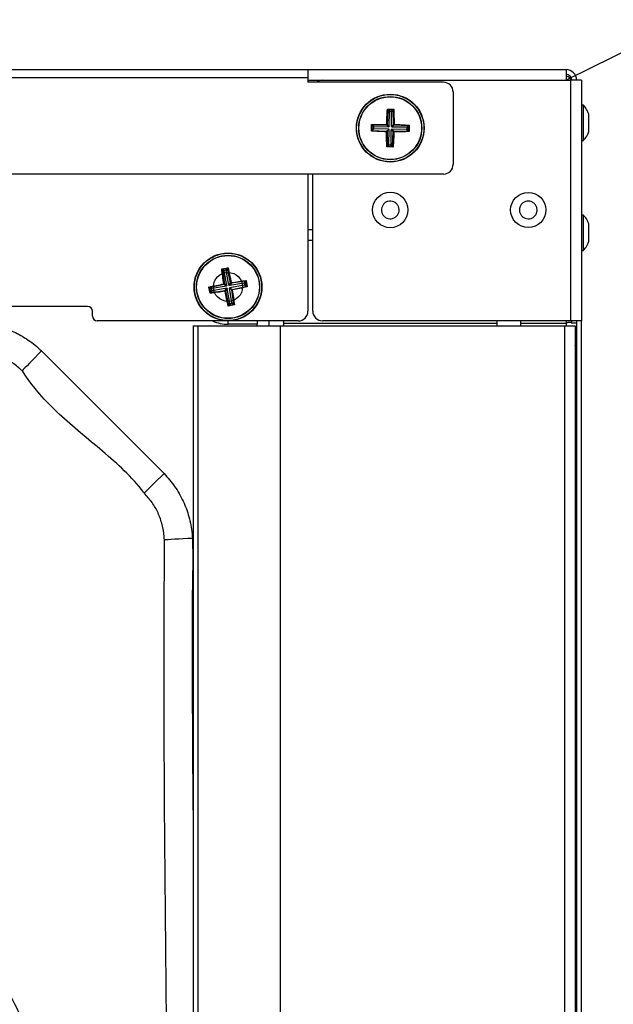
# Model space of a CAD drawing. Units: millimetres. Extents: x 375 to 9130, y 390 to 6592.
# Drawn here: x 7581 to 7642, y 1600 to 1702 of the extents above; entities that cross this region are included whole.
import ezdxf

# ---------------------------------------------------------------- set-up
doc = ezdxf.new("R2010")
doc.units = ezdxf.units.MM
doc.layers.add('Flowair', color=1, linetype='Continuous')
doc.layers.add('Flowair_opisy', color=1, linetype='Continuous')

# ---------------------------------------------------------------- blocks, each defined once
blk = doc.blocks.new('LEO EL L podstrop. 03.2018')
at = {"layer": 'Flowair'}
for p, q in [((7309.65, 2866.82), (7637.45, 2866.82)), ((7610.8, 2866.79), (7336.3, 2866.79)), ((7610.8, 2866.79), (7610.8, 2866.01)), ((7637.45, 2866.82), (7637.45, 2865.72)), ((7336.3, 2866.01), (7610.8, 2866.01)), ((7610.8, 2866.01), (7610.8, 2865.51)), ((7610.8, 2865.72), (7612.3, 2865.72)), ((7612.3, 2865.72), (7637.95, 2865.72)), ((7637.95, 2840.89), (7637.95, 2865.72)), ((7639.05, 2865.72), (7637.95, 2865.72)), ((7639.05, 2865.72), (7639.05, 2840.89)), ((7624.8, 2865.51), (7610.8, 2865.51)), ((7625.8, 2864.51), (7625.8, 2857.04)), ((7619.06, 2862.63), (7618.99, 2861.15)), ((7619.01, 2862.73), (7619.67, 2862.72)), ((7619.06, 2862.68), (7619.06, 2862.67)), ((7619.06, 2862.68), (7619.06, 2862.68)), ((7619.6, 2862.67), (7619.06, 2862.68)), ((7619.06, 2862.67), (7619.12, 2862.66)), ((7619.22, 2862.46), (7619.06, 2862.63)), ((7619.12, 2862.66), (7619.27, 2862.51)), ((7619.39, 2862.51), (7619.55, 2862.66)), ((7619.61, 2862.62), (7619.44, 2862.46)), ((7619.55, 2862.66), (7619.6, 2862.67)), ((7619.6, 2862.67), (7619.6, 2862.67)), ((7619.6, 2862.67), (7619.6, 2862.67)), ((7619.63, 2861.14), (7619.61, 2862.62)), ((7639.25, 2863.15), (7639.05, 2863.15)), ((7639.25, 2860.05), (7639.25, 2863.15)), ((7619.2, 2860.94), (7619.22, 2862.46)), ((7619.27, 2862.51), (7619.22, 2862.46)), ((7619.39, 2862.51), (7619.27, 2862.51)), ((7619.44, 2862.46), (7619.39, 2862.51)), ((7619.42, 2860.93), (7619.44, 2862.46)), ((7617.35, 2860.48), (7617.36, 2861.14)), ((7617.41, 2861.08), (7617.36, 2861.14)), ((7617.41, 2861.08), (7617.4, 2860.54)), ((7617.4, 2860.54), (7617.42, 2860.6)), ((7617.4, 2860.53), (7617.4, 2860.54)), ((7617.4, 2860.54), (7617.4, 2860.53)), ((7617.42, 2861.02), (7617.41, 2861.08)), ((7617.41, 2861.08), (7617.41, 2861.08)), ((7617.41, 2861.08), (7617.41, 2861.08)), ((7617.57, 2860.87), (7617.42, 2861.02)), ((7617.42, 2860.6), (7617.57, 2860.74)), ((7617.62, 2860.69), (7617.45, 2860.53)), ((7617.45, 2860.53), (7618.93, 2860.47)), ((7618.94, 2861.1), (7617.46, 2861.08)), ((7617.46, 2861.08), (7617.62, 2860.91)), ((7617.62, 2860.91), (7617.57, 2860.87)), ((7617.57, 2860.87), (7617.57, 2860.74)), ((7617.57, 2860.74), (7617.62, 2860.69)), ((7619.15, 2860.89), (7617.62, 2860.91)), ((7619.14, 2860.67), (7617.62, 2860.69)), ((7618.93, 2860.47), (7619.14, 2860.67)), ((7619.15, 2860.89), (7618.94, 2861.1)), ((7619.19, 2860.62), (7618.98, 2860.42)), ((7618.99, 2861.15), (7619.2, 2860.94)), ((7619.14, 2860.67), (7619.19, 2860.62)), ((7619.2, 2860.94), (7619.15, 2860.89)), ((7619.17, 2859.09), (7619.19, 2860.62)), ((7619.39, 2859.09), (7619.41, 2860.61)), ((7619.41, 2860.61), (7619.46, 2860.66)), ((7619.61, 2860.4), (7619.41, 2860.61)), ((7619.42, 2860.93), (7619.63, 2861.14)), ((7619.46, 2860.88), (7619.42, 2860.93)), ((7619.68, 2861.09), (7619.46, 2860.88)), ((7620.99, 2860.86), (7619.46, 2860.88)), ((7619.46, 2860.66), (7619.66, 2860.45)), ((7620.99, 2860.64), (7619.46, 2860.66)), ((7621.16, 2861.02), (7619.68, 2861.09)), ((7620.99, 2860.86), (7621.16, 2861.02)), ((7621.04, 2860.81), (7620.99, 2860.86)), ((7620.99, 2860.64), (7621.04, 2860.69)), ((7621.15, 2860.47), (7620.99, 2860.64)), ((7621.2, 2860.96), (7621.04, 2860.81)), ((7621.04, 2860.69), (7621.04, 2860.81)), ((7621.04, 2860.69), (7621.18, 2860.53)), ((7621.18, 2860.53), (7621.19, 2860.48)), ((7621.19, 2860.47), (7621.2, 2861.02)), ((7621.26, 2861.08), (7621.2, 2861.02)), ((7621.2, 2861.02), (7621.2, 2861.02)), ((7621.2, 2861.02), (7621.2, 2860.96)), ((7621.2, 2861.02), (7621.2, 2861.02)), ((7621.26, 2861.08), (7621.24, 2860.42)), ((7618.98, 2860.42), (7619, 2858.93)), ((7619.54, 2858.92), (7619.61, 2860.4)), ((7619.66, 2860.45), (7621.15, 2860.47)), ((7621.19, 2860.48), (7621.19, 2860.47)), ((7621.19, 2860.47), (7621.19, 2860.47)), ((7639.25, 2859.5), (7639.25, 2860.05)), ((7619, 2858.89), (7618.94, 2858.83)), ((7619.6, 2858.82), (7618.94, 2858.83)), ((7619, 2858.93), (7619.17, 2859.09)), ((7619.06, 2858.89), (7619, 2858.89)), ((7619, 2858.89), (7619, 2858.89)), ((7619, 2858.89), (7619, 2858.89)), ((7619, 2858.89), (7619.54, 2858.88)), ((7619.21, 2859.04), (7619.06, 2858.89)), ((7619.17, 2859.09), (7619.21, 2859.04)), ((7619.21, 2859.04), (7619.34, 2859.04)), ((7619.34, 2859.04), (7619.39, 2859.09)), ((7619.48, 2858.89), (7619.34, 2859.04)), ((7619.39, 2859.09), (7619.54, 2858.92)), ((7619.54, 2858.88), (7619.48, 2858.89)), ((7619.55, 2858.88), (7619.54, 2858.88)), ((7619.54, 2858.88), (7619.55, 2858.88)), ((7619.6, 2858.82), (7619.55, 2858.88)), ((7639.05, 2859.5), (7639.25, 2859.5)), ((7624.8, 2856.04), (7531.05, 2856.04)), ((7610.8, 2856.04), (7610.8, 2841.88)), ((7611.3, 2841.89), (7611.3, 2856.04)), ((7639.25, 2851.81), (7639.05, 2851.81)), ((7639.25, 2848.84), (7639.25, 2851.81)), ((7610.8, 2850.32), (7611.3, 2850.32)), ((7610.8, 2849.22), (7611.3, 2849.22)), ((7639.25, 2848.16), (7639.25, 2848.84)), ((7639.05, 2848.16), (7639.25, 2848.16)), ((7601.9, 2846.25), (7602.55, 2846.36)), ((7601.95, 2846.21), (7601.96, 2846.21)), ((7601.96, 2846.21), (7601.95, 2846.21)), ((7602.49, 2846.3), (7601.96, 2846.21)), ((7601.96, 2846.21), (7602.02, 2846.21)), ((7601.97, 2846.16), (7602.18, 2844.69)), ((7602.15, 2846.03), (7601.97, 2846.16)), ((7602.02, 2846.21), (7602.19, 2846.09)), ((7602.19, 2846.09), (7602.15, 2846.03)), ((7602.42, 2844.53), (7602.15, 2846.03)), ((7602.31, 2846.11), (7602.19, 2846.09)), ((7602.31, 2846.11), (7602.44, 2846.29)), ((7602.37, 2846.07), (7602.31, 2846.11)), ((7602.5, 2846.26), (7602.37, 2846.07)), ((7602.63, 2844.56), (7602.37, 2846.07)), ((7602.44, 2846.29), (7602.49, 2846.3)), ((7602.49, 2846.3), (7602.49, 2846.3)), ((7602.49, 2846.3), (7602.49, 2846.3)), ((7602.8, 2844.81), (7602.5, 2846.26)), ((7600.64, 2844.33), (7600.58, 2844.38)), ((7600.69, 2843.73), (7600.58, 2844.38)), ((7600.66, 2844.27), (7600.64, 2844.33)), ((7600.64, 2844.33), (7600.64, 2844.33)), ((7600.64, 2844.33), (7600.64, 2844.33)), ((7600.64, 2844.33), (7600.73, 2843.8)), ((7602.14, 2844.64), (7600.69, 2844.34)), ((7600.69, 2844.34), (7600.87, 2844.21)), ((7602.38, 2844.47), (7600.87, 2844.21)), ((7602.38, 2844.47), (7602.14, 2844.64)), ((7602.18, 2844.69), (7602.42, 2844.53)), ((7602.42, 2844.53), (7602.38, 2844.47)), ((7602.63, 2844.56), (7602.8, 2844.81)), ((7602.69, 2844.52), (7602.63, 2844.56)), ((7604.2, 2844.79), (7602.69, 2844.52)), ((7602.86, 2844.76), (7602.69, 2844.52)), ((7602.69, 2844.25), (7602.73, 2844.31)), ((7604.23, 2844.57), (7602.73, 2844.31)), ((7602.73, 2844.31), (7602.97, 2844.14)), ((7604.33, 2844.98), (7602.86, 2844.76)), ((7602.97, 2844.14), (7604.42, 2844.44)), ((7604.2, 2844.79), (7604.33, 2844.98)), ((7604.25, 2844.75), (7604.2, 2844.79)), ((7604.23, 2844.57), (7604.27, 2844.63)), ((7604.42, 2844.44), (7604.23, 2844.57)), ((7604.38, 2844.93), (7604.25, 2844.75)), ((7604.27, 2844.63), (7604.25, 2844.75)), ((7604.27, 2844.63), (7604.45, 2844.51)), ((7604.41, 2845.05), (7604.37, 2844.98)), ((7604.37, 2844.98), (7604.37, 2844.98)), ((7604.37, 2844.98), (7604.38, 2844.93)), ((7604.37, 2844.98), (7604.37, 2844.98)), ((7604.47, 2844.45), (7604.37, 2844.98)), ((7604.41, 2845.05), (7604.53, 2844.4)), ((7604.45, 2844.51), (7604.47, 2844.45)), ((7604.47, 2844.45), (7604.47, 2844.44)), ((7604.47, 2844.44), (7604.47, 2844.45)), ((7600.83, 2844.15), (7600.66, 2844.27)), ((7600.73, 2843.86), (7600.85, 2844.03)), ((7600.73, 2843.8), (7600.73, 2843.86)), ((7600.73, 2843.79), (7600.73, 2843.8)), ((7600.73, 2843.8), (7600.73, 2843.79)), ((7600.78, 2843.8), (7602.25, 2844.01)), ((7600.91, 2843.99), (7600.78, 2843.8)), ((7600.87, 2844.21), (7600.83, 2844.15)), ((7600.83, 2844.15), (7600.85, 2844.03)), ((7600.85, 2844.03), (7600.91, 2843.99)), ((7602.41, 2844.25), (7600.91, 2843.99)), ((7602.25, 2844.01), (7602.41, 2844.25)), ((7602.47, 2844.21), (7602.3, 2843.97)), ((7602.3, 2843.97), (7602.6, 2842.52)), ((7602.41, 2844.25), (7602.47, 2844.21)), ((7602.74, 2842.71), (7602.47, 2844.21)), ((7602.93, 2844.08), (7602.69, 2844.25)), ((7602.95, 2842.75), (7602.69, 2844.25)), ((7603.14, 2842.62), (7602.93, 2844.08)), ((7588.05, 2842.38), (7483.55, 2842.38)), ((7603.21, 2842.53), (7602.57, 2842.41)), ((7602.61, 2842.47), (7602.57, 2842.41)), ((7602.6, 2842.52), (7602.74, 2842.71)), ((7602.61, 2842.47), (7603.15, 2842.57)), ((7602.67, 2842.5), (7602.61, 2842.48)), ((7602.61, 2842.48), (7602.61, 2842.47)), ((7602.61, 2842.47), (7602.61, 2842.47)), ((7602.79, 2842.67), (7602.67, 2842.5)), ((7602.74, 2842.71), (7602.79, 2842.67)), ((7602.79, 2842.67), (7602.91, 2842.69)), ((7602.91, 2842.69), (7602.95, 2842.75)), ((7603.09, 2842.57), (7602.91, 2842.69)), ((7602.95, 2842.75), (7603.14, 2842.62)), ((7603.15, 2842.57), (7603.09, 2842.57)), ((7603.21, 2842.53), (7603.15, 2842.57)), ((7603.15, 2842.57), (7603.15, 2842.57)), ((7603.15, 2842.57), (7603.15, 2842.57)), ((7588.55, 2841.38), (7588.55, 2841.88)), ((7609.8, 2840.88), (7589.05, 2840.88)), ((7598.95, 2840.39), (7598.95, 2717.39)), ((7598.95, 2840.39), (7599.48, 2840.39)), ((7599.48, 2717.39), (7599.48, 2840.39)), ((7599.48, 2840.39), (7607.95, 2840.39)), ((7602.55, 2840.54), (7602.55, 2840.88)), ((7605.55, 2840.54), (7602.55, 2840.54)), ((7605.55, 2840.88), (7605.55, 2840.54)), ((7605.55, 2840.39), (7605.55, 2840.54)), ((7606.8, 2840.39), (7606.8, 2840.88)), ((7607.95, 2840.39), (7607.95, 2721.56)), ((7607.95, 2840.39), (7637.3, 2840.39)), ((7608.3, 2840.39), (7608.3, 2840.88)), ((7608.3, 2840.66), (7630.3, 2840.66)), ((7637.95, 2840.89), (7612.3, 2840.89)), ((7630.3, 2840.89), (7630.3, 2840.39)), ((7632.8, 2840.39), (7632.8, 2840.89)), ((7632.8, 2840.66), (7637.45, 2840.66)), ((7637.3, 2840.39), (7637.3, 2733.42)), ((7637.3, 2840.39), (7638.4, 2840.39)), ((7637.45, 2840.89), (7637.45, 2840.66)), ((7637.45, 2840.66), (7637.45, 2840.39)), ((7639.05, 2840.89), (7637.95, 2840.89)), ((7638.05, 2840.66), (7638.05, 2840.89)), ((7638.55, 2840.66), (7638.05, 2840.66)), ((7638.4, 2840.39), (7638.4, 2728.87)), ((7638.55, 2840.89), (7638.55, 2728.87)), ((7639.05, 2728.87), (7639.05, 2840.89)), ((7638.4, 2839.64), (7638.55, 2839.64)), ((7638.4, 2839.14), (7638.55, 2839.14)), ((7583.29, 2837.78), (7595.94, 2825.12)), ((7638.4, 2838.04), (7638.45, 2838.04)), ((7638.45, 2838.04), (7638.45, 2829.14)), ((7638.45, 2829.14), (7638.4, 2829.14))]:
    blk.add_line(p, q, dxfattribs=at)
at = {"layer": 'Flowair', "flags": 128}
for points in [[(7638.45, 2838.04), (7638.43, 2838.25), (7638.4, 2838.35)], [(7583.29, 2837.78), (7582.96, 2837.44), (7582.64, 2837.11), (7582.33, 2836.79), (7582.05, 2836.51), (7581.8, 2836.25), (7581.58, 2836.03), (7581.41, 2835.86), (7581.29, 2835.73)], [(7595.94, 2825.12), (7595.6, 2824.79), (7595.27, 2824.47), (7594.96, 2824.16), (7594.67, 2823.88), (7594.41, 2823.63), (7594.19, 2823.42), (7594.02, 2823.25), (7593.89, 2823.12)], [(7598.88, 2818.44), (7598.39, 2818.42), (7597.91, 2818.39), (7597.46, 2818.36), (7597.05, 2818.34), (7596.68, 2818.32), (7596.38, 2818.3), (7596.14, 2818.29), (7595.98, 2818.28)]]:
    blk.add_lwpolyline(points, dxfattribs=at)
at = {"layer": 'Flowair'}
for centre, radius in [((7619.3, 2860.78), 3.5), ((7619.3, 2860.78), 3.47), ((7619.3, 2860.78), 3.26), ((7619.3, 2860.78), 3.24), ((7619.3, 2852.33), 1.83), ((7633.55, 2852.33), 1.82), ((7602.55, 2844.39), 3.5), ((7602.55, 2844.39), 3.47), ((7602.55, 2844.39), 3.26), ((7602.55, 2844.39), 3.24), ((7602.55, 2844.39), 1.5)]:
    blk.add_circle(centre, radius, dxfattribs=at)
for centre, radius, start, end in [((7637.45, 2865.72), 1.1, 0, 90), ((7612.3, 2864.72), 1, 90, 127.6895), ((7637.45, 2865.72), 0.6, 0, 90), ((7624.8, 2864.51), 1, 0, 90), ((7624.8, 2857.04), 1, 270, 0), ((7588.05, 2841.88), 0.5, 0, 90), ((7589.05, 2841.38), 0.5, 180, 270), ((7609.8, 2841.88), 1, 270, 0), ((7612.3, 2841.89), 1, 180, 270), ((7602.55, 2844.39), 3.85, 245.6437, 270), ((7473.55, 2715.39), 114.5, 1.0226, 42.4972), ((7473.55, 2715.39), 117.24, 318.8308, 41.1692), ((7473.55, 2715.39), 112.7, 1.0107, 42.4571), ((7473.55, 2715.39), 113, 1.0127, 42.464), ((7473.55, 2715.39), 110.06, 0.9927, 42.3963), ((7473.55, 2715.39), 111.2, 1.0005, 42.4228), ((7473.55, 2715.39), 108.56, 0.982, 42.3603)]:
    blk.add_arc(centre, radius, start, end, dxfattribs=at)
for points, knots in [([(7638.01, 2865.72), (7638.01, 2865.73), (7638, 2865.81), (7637.88, 2865.93), (7637.69, 2866.08), (7637.53, 2866.12), (7637.45, 2866.15)], [0, 0, 0, 0, 0.029044, 0.352696, 0.676348, 1, 1, 1, 1]), ([(7618.93, 2861.16), (7618.94, 2861.43), (7618.96, 2861.96), (7618.99, 2862.47), (7619.01, 2862.73)], [0, 0, 0, 0, 0.499863, 1, 1, 1, 1]), ([(7619.06, 2862.68), (7619.05, 2862.68), (7619.03, 2862.7), (7619.02, 2862.72), (7619.01, 2862.73)], [0, 0, 0, 0, 0.497762, 1, 1, 1, 1]), ([(7619.06, 2862.63), (7619.06, 2862.63), (7619.06, 2862.64), (7619.07, 2862.65), (7619.09, 2862.66), (7619.1, 2862.67), (7619.12, 2862.66), (7619.12, 2862.66)], [0, 0, 0, 0, 0.126676, 0.252154, 0.464351, 0.799034, 1, 1, 1, 1]), ([(7619.55, 2862.66), (7619.56, 2862.66), (7619.57, 2862.66), (7619.59, 2862.65), (7619.6, 2862.64), (7619.61, 2862.63), (7619.61, 2862.62), (7619.61, 2862.62)], [0, 0, 0, 0, 0.3490595, 0.604748, 0.7886154, 0.9327843, 1, 1, 1, 1]), ([(7619.67, 2862.72), (7619.66, 2862.71), (7619.64, 2862.69), (7619.62, 2862.68), (7619.6, 2862.67)], [0, 0, 0, 0, 0.497562, 1, 1, 1, 1]), ([(7619.67, 2862.72), (7619.68, 2862.46), (7619.69, 2861.95), (7619.69, 2861.42), (7619.69, 2861.15)], [0, 0, 0, 0, 0.499952, 1, 1, 1, 1]), ([(7639.79, 2862.22), (7639.73, 2862.39), (7639.61, 2862.73), (7639.37, 2863), (7639.26, 2863.13)], [0, 0, 0, 0, 0.504403, 1, 1, 1, 1]), ([(7639.8, 2860.42), (7639.8, 2860.42), (7639.8, 2860.42), (7639.8, 2860.55), (7639.8, 2860.75), (7639.8, 2861.03), (7639.8, 2861.34), (7639.8, 2861.65), (7639.8, 2861.85), (7639.8, 2862.03), (7639.8, 2862.16), (7639.8, 2862.24), (7639.8, 2862.23), (7639.8, 2862.22)], [0, 0, 0, 0, 0.076128, 0.183498, 0.290869, 0.39824, 0.505612, 0.612981, 0.720354, 0.754003, 0.861375, 0.968746, 1, 1, 1, 1]), ([(7617.36, 2861.14), (7617.62, 2861.14), (7618.14, 2861.16), (7618.67, 2861.16), (7618.93, 2861.16)], [0, 0, 0, 0, 0.5001417, 1, 1, 1, 1]), ([(7617.45, 2860.53), (7617.45, 2860.54), (7617.44, 2860.54), (7617.43, 2860.54), (7617.42, 2860.56), (7617.41, 2860.58), (7617.41, 2860.59), (7617.42, 2860.6)], [0, 0, 0, 0, 0.126664, 0.2521, 0.464311, 0.799001, 1, 1, 1, 1]), ([(7617.42, 2861.02), (7617.42, 2861.03), (7617.42, 2861.05), (7617.43, 2861.06), (7617.44, 2861.07), (7617.45, 2861.08), (7617.46, 2861.08), (7617.46, 2861.08)], [0, 0, 0, 0, 0.421207, 0.646147, 0.81454, 0.931777, 1, 1, 1, 1]), ([(7618.97, 2861.12), (7618.97, 2861.12), (7618.96, 2861.13), (7618.94, 2861.15), (7618.93, 2861.16)], [0, 0, 0, 0, 0.303834, 1, 1, 1, 1]), ([(7618.94, 2861.1), (7618.95, 2861.1), (7618.95, 2861.1), (7618.97, 2861.1), (7618.97, 2861.11), (7618.97, 2861.11), (7618.97, 2861.12)], [0, 0, 0, 0, 0.278706, 0.556284, 0.940338, 1, 1, 1, 1]), ([(7618.97, 2861.12), (7618.98, 2861.12), (7618.98, 2861.12), (7618.99, 2861.13), (7618.99, 2861.14), (7618.99, 2861.15), (7618.99, 2861.15)], [0, 0, 0, 0, 0.376195, 0.671616, 0.925611, 1, 1, 1, 1]), ([(7619.63, 2861.14), (7619.63, 2861.13), (7619.63, 2861.13), (7619.63, 2861.11), (7619.64, 2861.11), (7619.64, 2861.11)], [0, 0, 0, 0, 0.314857, 0.629274, 1, 1, 1, 1]), ([(7619.69, 2861.15), (7619.68, 2861.14), (7619.67, 2861.13), (7619.65, 2861.11), (7619.64, 2861.11)], [0, 0, 0, 0, 0.66351, 1, 1, 1, 1]), ([(7619.64, 2861.11), (7619.65, 2861.1), (7619.65, 2861.09), (7619.66, 2861.09), (7619.67, 2861.09), (7619.68, 2861.09)], [0, 0, 0, 0, 0.3745948, 0.7522114, 1, 1, 1, 1]), ([(7619.69, 2861.15), (7619.96, 2861.15), (7620.49, 2861.13), (7621, 2861.1), (7621.26, 2861.08)], [0, 0, 0, 0, 0.499549, 1, 1, 1, 1]), ([(7621.18, 2860.53), (7621.18, 2860.52), (7621.19, 2860.51), (7621.18, 2860.49), (7621.16, 2860.48), (7621.15, 2860.47), (7621.15, 2860.47), (7621.15, 2860.47)], [0, 0, 0, 0, 0.421141, 0.646127, 0.814536, 0.931771, 1, 1, 1, 1]), ([(7621.16, 2861.02), (7621.16, 2861.02), (7621.17, 2861.02), (7621.18, 2861.01), (7621.19, 2860.99), (7621.2, 2860.98), (7621.2, 2860.96), (7621.2, 2860.96)], [0, 0, 0, 0, 0.148985, 0.297051, 0.523021, 0.832865, 1, 1, 1, 1]), ([(7617.4, 2860.53), (7617.39, 2860.52), (7617.38, 2860.51), (7617.36, 2860.49), (7617.35, 2860.48)], [0, 0, 0, 0, 0.497762, 1, 1, 1, 1]), ([(7618.92, 2860.4), (7618.65, 2860.41), (7618.12, 2860.43), (7617.61, 2860.46), (7617.35, 2860.48)], [0, 0, 0, 0, 0.4998542, 1, 1, 1, 1]), ([(7618.96, 2860.45), (7618.96, 2860.44), (7618.94, 2860.43), (7618.93, 2860.41), (7618.92, 2860.4)], [0, 0, 0, 0, 0.303935, 1, 1, 1, 1]), ([(7618.94, 2858.83), (7618.94, 2859.09), (7618.92, 2859.61), (7618.92, 2860.14), (7618.92, 2860.4)], [0, 0, 0, 0, 0.499893, 1, 1, 1, 1]), ([(7618.96, 2860.45), (7618.96, 2860.45), (7618.96, 2860.46), (7618.95, 2860.46), (7618.94, 2860.46), (7618.93, 2860.47), (7618.93, 2860.47)], [0, 0, 0, 0, 0.376282, 0.671606, 0.925627, 1, 1, 1, 1]), ([(7618.98, 2860.42), (7618.98, 2860.42), (7618.98, 2860.43), (7618.97, 2860.44), (7618.97, 2860.44), (7618.96, 2860.45), (7618.96, 2860.45)], [0, 0, 0, 0, 0.278738, 0.556328, 0.940406, 1, 1, 1, 1]), ([(7619.67, 2860.39), (7619.67, 2860.13), (7619.65, 2859.6), (7619.61, 2859.08), (7619.6, 2858.82)], [0, 0, 0, 0, 0.50011, 1, 1, 1, 1]), ([(7619.63, 2860.44), (7619.63, 2860.43), (7619.62, 2860.43), (7619.62, 2860.42), (7619.61, 2860.41), (7619.61, 2860.41), (7619.61, 2860.4)], [0, 0, 0, 0, 0.3759662, 0.6716495, 0.9256178, 1, 1, 1, 1]), ([(7619.66, 2860.45), (7619.66, 2860.45), (7619.65, 2860.45), (7619.64, 2860.45), (7619.64, 2860.44), (7619.63, 2860.44), (7619.63, 2860.44)], [0, 0, 0, 0, 0.278534, 0.556264, 0.940324, 1, 1, 1, 1]), ([(7619.67, 2860.39), (7619.66, 2860.4), (7619.65, 2860.42), (7619.64, 2860.43), (7619.63, 2860.44)], [0, 0, 0, 0, 0.696293, 1, 1, 1, 1]), ([(7621.24, 2860.42), (7620.99, 2860.41), (7620.47, 2860.39), (7619.94, 2860.39), (7619.67, 2860.39)], [0, 0, 0, 0, 0.499891, 1, 1, 1, 1]), ([(7621.24, 2860.42), (7621.24, 2860.43), (7621.22, 2860.44), (7621.2, 2860.46), (7621.19, 2860.47)], [0, 0, 0, 0, 0.498975, 1, 1, 1, 1]), ([(7639.26, 2859.52), (7639.31, 2859.58), (7639.51, 2859.78), (7639.69, 2860.09), (7639.77, 2860.35), (7639.79, 2860.42)], [0, 0, 0, 0, 0.230811, 0.792211, 1, 1, 1, 1]), ([(7619.06, 2858.89), (7619.05, 2858.89), (7619.03, 2858.89), (7619.02, 2858.9), (7619.01, 2858.91), (7619, 2858.92), (7619, 2858.93), (7619, 2858.93)], [0, 0, 0, 0, 0.421158, 0.646096, 0.814489, 0.931711, 1, 1, 1, 1]), ([(7619.54, 2858.92), (7619.54, 2858.92), (7619.54, 2858.91), (7619.54, 2858.9), (7619.52, 2858.89), (7619.5, 2858.89), (7619.49, 2858.89), (7619.48, 2858.89)], [0, 0, 0, 0, 0.126656, 0.252129, 0.464313, 0.798984, 1, 1, 1, 1]), ([(7620.21, 2852.38), (7620.21, 2852.27), (7620.2, 2852.07), (7620.05, 2851.79), (7619.83, 2851.57), (7619.55, 2851.44), (7619.24, 2851.41), (7618.94, 2851.48), (7618.67, 2851.65), (7618.48, 2851.9), (7618.41, 2852.13), (7618.38, 2852.36), (7618.41, 2852.6), (7618.55, 2852.88), (7618.77, 2853.1), (7619.06, 2853.23), (7619.37, 2853.26), (7619.67, 2853.19), (7619.93, 2853.02), (7620.12, 2852.77), (7620.2, 2852.54), (7620.21, 2852.41), (7620.21, 2852.38)], [0, 0, 0, 0, 0.053686, 0.107372, 0.16106, 0.214746, 0.268432, 0.322118, 0.375805, 0.42949, 0.483177, 0.500001, 0.553687, 0.607373, 0.66106, 0.714745, 0.768432, 0.822118, 0.875805, 0.929492, 0.983176, 1, 1, 1, 1]), ([(7634.44, 2852.12), (7634.41, 2852.02), (7634.34, 2851.83), (7634.12, 2851.6), (7633.85, 2851.45), (7633.54, 2851.4), (7633.23, 2851.46), (7632.96, 2851.62), (7632.76, 2851.85), (7632.64, 2852.14), (7632.63, 2852.38), (7632.68, 2852.62), (7632.77, 2852.84), (7632.98, 2853.07), (7633.26, 2853.22), (7633.57, 2853.26), (7633.87, 2853.21), (7634.14, 2853.05), (7634.35, 2852.81), (7634.46, 2852.52), (7634.47, 2852.28), (7634.45, 2852.15), (7634.44, 2852.12)], [0, 0, 0, 0, 0.053686, 0.107372, 0.161058, 0.214744, 0.26843, 0.322117, 0.375802, 0.429489, 0.483176, 0.5, 0.553686, 0.607372, 0.661057, 0.714744, 0.768431, 0.822118, 0.875803, 0.929488, 0.983176, 1, 1, 1, 1]), ([(7639.79, 2850.89), (7639.73, 2851.07), (7639.6, 2851.4), (7639.37, 2851.66), (7639.26, 2851.78)], [0, 0, 0, 0, 0.53871, 1, 1, 1, 1]), ([(7639.8, 2849.07), (7639.8, 2849.08), (7639.8, 2849.1), (7639.8, 2849.26), (7639.8, 2849.49), (7639.8, 2849.78), (7639.8, 2850.09), (7639.8, 2850.39), (7639.8, 2850.59), (7639.8, 2850.74), (7639.8, 2850.85), (7639.8, 2850.91), (7639.8, 2850.9), (7639.8, 2850.9)], [0, 0, 0, 0, 0.105831, 0.213201, 0.320569, 0.42794, 0.535306, 0.642679, 0.750048, 0.783694, 0.891064, 0.998432, 1, 1, 1, 1]), ([(7639.26, 2848.19), (7639.32, 2848.25), (7639.52, 2848.46), (7639.7, 2848.77), (7639.77, 2849.02), (7639.79, 2849.08)], [0, 0, 0, 0, 0.248278, 0.825302, 1, 1, 1, 1]), ([(7602.55, 2846.36), (7602.54, 2846.35), (7602.52, 2846.33), (7602.5, 2846.31), (7602.49, 2846.3)], [0, 0, 0, 0, 0.497517, 1, 1, 1, 1]), ([(7602.55, 2846.36), (7602.6, 2846.11), (7602.72, 2845.61), (7602.82, 2845.09), (7602.87, 2844.83)], [0, 0, 0, 0, 0.499947, 1, 1, 1, 1]), ([(7602.12, 2844.7), (7602.08, 2844.96), (7601.99, 2845.48), (7601.93, 2845.99), (7601.9, 2846.25)], [0, 0, 0, 0, 0.499857, 1, 1, 1, 1]), ([(7601.95, 2846.21), (7601.94, 2846.21), (7601.92, 2846.23), (7601.9, 2846.24), (7601.9, 2846.25)], [0, 0, 0, 0, 0.497732, 1, 1, 1, 1]), ([(7601.97, 2846.16), (7601.97, 2846.17), (7601.97, 2846.17), (7601.97, 2846.19), (7601.98, 2846.2), (7602, 2846.21), (7602.02, 2846.21), (7602.02, 2846.21)], [0, 0, 0, 0, 0.126669, 0.252201, 0.464368, 0.799002, 1, 1, 1, 1]), ([(7602.44, 2846.29), (7602.45, 2846.29), (7602.46, 2846.29), (7602.48, 2846.28), (7602.5, 2846.27), (7602.5, 2846.26), (7602.5, 2846.26), (7602.5, 2846.26)], [0, 0, 0, 0, 0.3490582, 0.6047177, 0.7885978, 0.932822, 1, 1, 1, 1]), ([(7600.58, 2844.38), (7600.83, 2844.43), (7601.33, 2844.54), (7601.86, 2844.64), (7602.12, 2844.7)], [0, 0, 0, 0, 0.500144, 1, 1, 1, 1]), ([(7600.66, 2844.27), (7600.66, 2844.28), (7600.65, 2844.3), (7600.66, 2844.32), (7600.67, 2844.33), (7600.68, 2844.34), (7600.68, 2844.34), (7600.69, 2844.34)], [0, 0, 0, 0, 0.4211045, 0.6460185, 0.814499, 0.9317012, 1, 1, 1, 1]), ([(7602.17, 2844.66), (7602.16, 2844.66), (7602.14, 2844.68), (7602.13, 2844.69), (7602.12, 2844.7)], [0, 0, 0, 0, 0.30374, 1, 1, 1, 1]), ([(7602.14, 2844.64), (7602.14, 2844.64), (7602.15, 2844.64), (7602.16, 2844.65), (7602.16, 2844.65), (7602.17, 2844.66), (7602.17, 2844.66)], [0, 0, 0, 0, 0.27873, 0.556237, 0.94036, 1, 1, 1, 1]), ([(7602.17, 2844.66), (7602.17, 2844.66), (7602.17, 2844.67), (7602.18, 2844.68), (7602.18, 2844.69), (7602.18, 2844.69), (7602.18, 2844.69)], [0, 0, 0, 0, 0.376313, 0.671762, 0.925566, 1, 1, 1, 1]), ([(7602.8, 2844.81), (7602.8, 2844.8), (7602.81, 2844.79), (7602.81, 2844.78), (7602.82, 2844.78), (7602.83, 2844.78)], [0, 0, 0, 0, 0.315007, 0.629556, 1, 1, 1, 1]), ([(7602.87, 2844.83), (7602.86, 2844.82), (7602.84, 2844.8), (7602.83, 2844.78), (7602.83, 2844.78)], [0, 0, 0, 0, 0.663505, 1, 1, 1, 1]), ([(7602.83, 2844.78), (7602.83, 2844.77), (7602.84, 2844.77), (7602.85, 2844.76), (7602.86, 2844.76), (7602.86, 2844.76)], [0, 0, 0, 0, 0.374688, 0.752182, 1, 1, 1, 1]), ([(7602.87, 2844.83), (7603.13, 2844.87), (7603.65, 2844.96), (7604.16, 2845.02), (7604.41, 2845.05)], [0, 0, 0, 0, 0.499548, 1, 1, 1, 1]), ([(7604.53, 2844.4), (7604.28, 2844.35), (7603.77, 2844.23), (7603.25, 2844.13), (7602.99, 2844.08)], [0, 0, 0, 0, 0.4998944, 1, 1, 1, 1]), ([(7604.33, 2844.98), (7604.33, 2844.98), (7604.34, 2844.98), (7604.35, 2844.97), (7604.37, 2844.96), (7604.37, 2844.94), (7604.38, 2844.93), (7604.38, 2844.93)], [0, 0, 0, 0, 0.149079, 0.297033, 0.522994, 0.832945, 1, 1, 1, 1]), ([(7604.45, 2844.51), (7604.45, 2844.5), (7604.45, 2844.48), (7604.45, 2844.46), (7604.44, 2844.45), (7604.43, 2844.44), (7604.42, 2844.44), (7604.42, 2844.44)], [0, 0, 0, 0, 0.4212081, 0.646141, 0.814537, 0.9318051, 1, 1, 1, 1]), ([(7604.53, 2844.4), (7604.52, 2844.41), (7604.5, 2844.42), (7604.48, 2844.44), (7604.47, 2844.44)], [0, 0, 0, 0, 0.499003, 1, 1, 1, 1]), ([(7602.25, 2843.95), (7601.98, 2843.91), (7601.46, 2843.83), (7600.95, 2843.76), (7600.69, 2843.73)], [0, 0, 0, 0, 0.499857, 1, 1, 1, 1]), ([(7600.73, 2843.79), (7600.73, 2843.78), (7600.71, 2843.76), (7600.7, 2843.74), (7600.69, 2843.73)], [0, 0, 0, 0, 0.497697, 1, 1, 1, 1]), ([(7600.78, 2843.8), (7600.78, 2843.8), (7600.77, 2843.8), (7600.76, 2843.81), (7600.74, 2843.82), (7600.73, 2843.84), (7600.73, 2843.85), (7600.73, 2843.86)], [0, 0, 0, 0, 0.126668, 0.252163, 0.464369, 0.798999, 1, 1, 1, 1]), ([(7602.28, 2844), (7602.28, 2844), (7602.27, 2844.01), (7602.26, 2844.01), (7602.25, 2844.01), (7602.25, 2844.01), (7602.25, 2844.01)], [0, 0, 0, 0, 0.376129, 0.671595, 0.925758, 1, 1, 1, 1]), ([(7602.28, 2844), (7602.28, 2844), (7602.27, 2843.98), (7602.25, 2843.96), (7602.25, 2843.95)], [0, 0, 0, 0, 0.3039106, 1, 1, 1, 1]), ([(7602.57, 2842.41), (7602.51, 2842.67), (7602.4, 2843.17), (7602.3, 2843.69), (7602.25, 2843.95)], [0, 0, 0, 0, 0.499894, 1, 1, 1, 1]), ([(7602.3, 2843.97), (7602.3, 2843.98), (7602.3, 2843.98), (7602.29, 2843.99), (7602.29, 2844), (7602.28, 2844), (7602.28, 2844)], [0, 0, 0, 0, 0.278609, 0.556203, 0.940314, 1, 1, 1, 1]), ([(7602.94, 2844.12), (7602.94, 2844.11), (7602.93, 2844.11), (7602.93, 2844.1), (7602.93, 2844.09), (7602.93, 2844.08), (7602.93, 2844.08)], [0, 0, 0, 0, 0.376028, 0.671428, 0.925556, 1, 1, 1, 1]), ([(7602.97, 2844.14), (7602.96, 2844.14), (7602.96, 2844.14), (7602.95, 2844.13), (7602.94, 2844.12), (7602.94, 2844.12), (7602.94, 2844.12)], [0, 0, 0, 0, 0.278624, 0.556328, 0.940372, 1, 1, 1, 1]), ([(7602.99, 2844.08), (7602.98, 2844.09), (7602.96, 2844.1), (7602.95, 2844.11), (7602.94, 2844.12)], [0, 0, 0, 0, 0.6962247, 1, 1, 1, 1]), ([(7602.99, 2844.08), (7603.03, 2843.82), (7603.11, 2843.29), (7603.18, 2842.78), (7603.21, 2842.53)], [0, 0, 0, 0, 0.5001053, 1, 1, 1, 1]), ([(7602.67, 2842.5), (7602.66, 2842.49), (7602.64, 2842.49), (7602.62, 2842.5), (7602.61, 2842.5), (7602.61, 2842.51), (7602.6, 2842.52), (7602.6, 2842.52)], [0, 0, 0, 0, 0.4211555, 0.6461368, 0.8144967, 0.9317849, 1, 1, 1, 1]), ([(7603.14, 2842.62), (7603.14, 2842.61), (7603.14, 2842.6), (7603.13, 2842.59), (7603.12, 2842.58), (7603.1, 2842.57), (7603.09, 2842.57), (7603.09, 2842.57)], [0, 0, 0, 0, 0.126672, 0.252074, 0.464317, 0.798999, 1, 1, 1, 1]), ([(7576.61, 2840.71), (7577.18, 2840.65), (7578.34, 2840.53), (7580.01, 2839.99), (7581.58, 2839.18), (7582.65, 2838.39), (7583.18, 2837.88), (7583.29, 2837.78)], [0, 0, 0, 0, 0.2316808, 0.4699965, 0.7017111, 0.9402298, 1, 1, 1, 1]), ([(7637.45, 2840.66), (7637.53, 2840.69), (7637.68, 2840.75), (7637.88, 2840.76), (7638.02, 2840.73), (7638.04, 2840.68), (7638.05, 2840.66)], [0, 0, 0, 0, 0.231697, 0.486532, 0.741425, 1, 1, 1, 1]), ([(7638.42, 2838.18), (7638.45, 2838.2), (7638.54, 2838.23), (7638.55, 2838.26), (7638.55, 2838.28)], [0, 0, 0, 0, 0.400911, 1, 1, 1, 1]), ([(7581.29, 2835.73), (7581.21, 2835.8), (7580.83, 2836.17), (7580.07, 2836.74), (7578.94, 2837.31), (7577.72, 2837.7), (7576.87, 2837.78), (7576.45, 2837.81)], [0, 0, 0, 0, 0.059662, 0.290917, 0.52948, 0.761191, 1, 1, 1, 1]), ([(7581.35, 2835.67), (7581.35, 2835.67), (7581.33, 2835.68), (7581.31, 2835.71), (7581.29, 2835.73)], [0, 0, 0, 0, 0.0002997, 1, 1, 1, 1]), ([(7593.83, 2823.19), (7593.83, 2823.19), (7592.63, 2824.79), (7588.23, 2828.72), (7583.41, 2832.37), (7581.35, 2835.67), (7581.35, 2835.67)], [0, 0, 0, 0, 0.000002, 0.339951, 0.999998, 1, 1, 1, 1]), ([(7595.94, 2825.12), (7596.32, 2824.7), (7597.1, 2823.82), (7597.95, 2822.3), (7598.56, 2820.66), (7598.81, 2819.35), (7598.86, 2818.6), (7598.88, 2818.44)], [0, 0, 0, 0, 0.2306196, 0.4679152, 0.6985346, 0.9358059, 1, 1, 1, 1]), ([(7593.89, 2823.12), (7593.87, 2823.15), (7593.86, 2823.17), (7593.83, 2823.19), (7593.83, 2823.19)], [0, 0, 0, 0, 0.999698, 1, 1, 1, 1]), ([(7595.98, 2818.28), (7595.97, 2818.4), (7595.94, 2818.93), (7595.78, 2819.87), (7595.36, 2821.06), (7594.74, 2822.17), (7594.18, 2822.8), (7593.89, 2823.12)], [0, 0, 0, 0, 0.064587, 0.295076, 0.532519, 0.762663, 1, 1, 1, 1]), ([(7595.98, 2817.8), (7595.98, 2817.8), (7595.98, 2817.96), (7595.98, 2818.12), (7595.98, 2818.28)], [0, 0, 0, 0, 0.0000626, 1, 1, 1, 1]), ([(7598.88, 2818.44), (7598.89, 2817.61), (7598.93, 2815.94), (7598.83, 2812.6), (7598.85, 2803.45), (7598.87, 2794.97), (7598.95, 2788.17), (7598.95, 2788.01)], [0, 0, 0, 0, 0.082341, 0.164749, 0.329512, 0.984171, 1, 1, 1, 1]), ([(7596.45, 2720.76), (7596.43, 2728.72), (7596.38, 2744.65), (7596.22, 2767.23), (7596, 2788.48), (7595.91, 2804.91), (7595.98, 2814.68), (7595.98, 2817.8), (7595.98, 2817.8)], [0, 0, 0, 0, 0.246176, 0.492353, 0.697892, 0.903414, 1, 1, 1, 1, 1]), ([(7573.16, 2782.9), (7574.48, 2780.86), (7577.11, 2776.78), (7580.58, 2770.38), (7583.72, 2763.72), (7586.46, 2756.79), (7588.8, 2749.63), (7590.62, 2742.58), (7591.97, 2735.71), (7592.9, 2729), (7593.49, 2722.22), (7593.56, 2717.66), (7593.6, 2715.39)], [0, 0, 0, 0, 0.101636, 0.203367, 0.305003, 0.410201, 0.515503, 0.620704, 0.714942, 0.809181, 0.90459, 1, 1, 1, 1]), ([(7592.1, 2715.39), (7592.06, 2717.61), (7591.99, 2722.05), (7591.42, 2728.72), (7590.51, 2735.38), (7589.18, 2742.14), (7587.43, 2748.97), (7585.22, 2755.82), (7582.59, 2762.6), (7579.5, 2769.28), (7575.98, 2775.84), (7573.31, 2780.02), (7571.97, 2782.1)], [0, 0, 0, 0, 0.094238, 0.188476, 0.283879, 0.379281, 0.480953, 0.582717, 0.684388, 0.789556, 0.894827, 1, 1, 1, 1])]:
    blk.add_open_spline(points, degree=3, knots=knots, dxfattribs=at)

msp = doc.modelspace()

# ---------------------------------------------------------------- linework, layer by layer
at = {"layer": 'Flowair_opisy'}
msp.add_lwpolyline([(8653.46, 1851.33), (7953.09, 1851.33), (7637.45, 1695.75)], dxfattribs=at)

# ---------------------------------------------------------------- block references
at = {"layer": 'Flowair'}
msp.add_blockref('LEO EL L podstrop. 03.2018', (0, -1169.97), dxfattribs=at)

doc.saveas('drawing.dxf')
